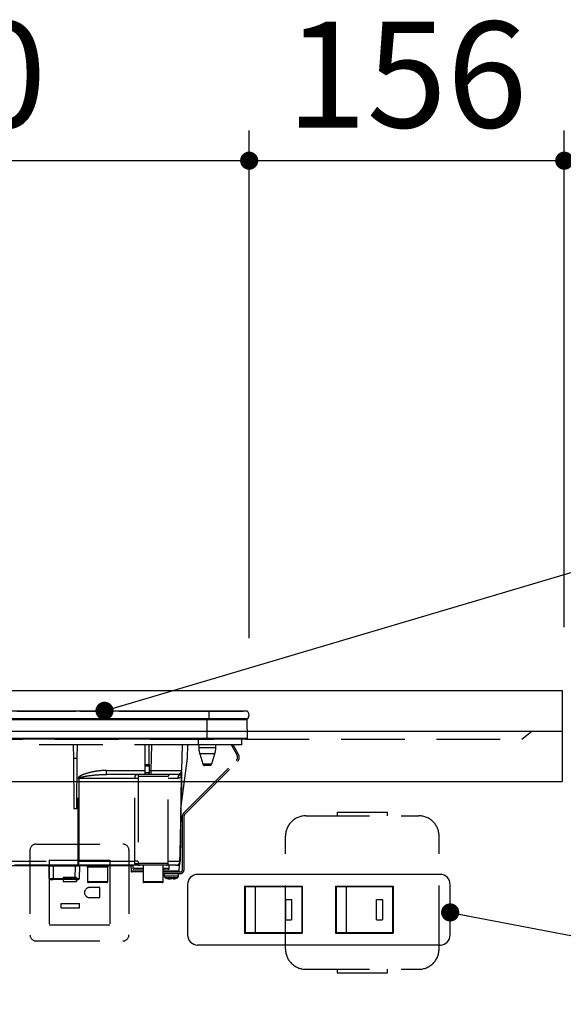
# Model space of a CAD drawing. Units: millimetres. Extents: x 197 to 6060, y -206 to 4222.
# Drawn here: x 3185 to 3454, y 1492 to 1980 of the extents above; entities that cross this region are included whole.
import ezdxf

# ---------------------------------------------------------------- set-up
doc = ezdxf.new("R2010")
doc.units = ezdxf.units.MM
doc.header["$LTSCALE"] = 3.75
doc.linetypes.add('HIDDEN', pattern=[12.6, 8.4, -4.2])
doc.layers.get('0').update_dxf_attribs({"lineweight": 9})
for name, color, linetype, lineweight in [('シンク', 14, 'Continuous', 9), ('スイッチ', 4, 'Continuous', 9), ('熱源、換気扇', 214, 'Continuous', 9), ('設備類', 134, 'Continuous', 9), ('電源', 54, 'Continuous', 9)]:
    doc.layers.add(name, color=color, linetype=linetype, lineweight=lineweight)
doc.styles.get("Standard").update_dxf_attribs({"font": 'txt', "bigfont": 'bigfont'})
doc.styles.add('ＭＳ ゴシック', font='txt')
doc.dimstyles.get("Standard").update_dxf_attribs({"dimtxt": 0.18, "dimasz": 0.18, "dimexe": 0.18, "dimexo": 0.0625, "dimgap": 0.09, "dimtad": 0, "dimtih": 1, "dimtoh": 1, "dimdec": 4, "dimzin": 0, "dimdsep": 46, "dimtxsty": 'Standard', "dimcen": 0.09, "dimadec": 0, "dimazin": 0, "dimtfac": 1, "dimtdec": 4, "dimtofl": 0, "dimtmove": 0, "dimatfit": 3, "dimfxl": 1, "dimtolj": 1, "dimtzin": 0, "dimarcsym": 0})

# ---------------------------------------------------------------- blocks, each defined once
blk = doc.blocks.new('_DOT')
at = {"color": 0}
blk.add_line((-0.5, 0), (-1, 0), dxfattribs=at)
at = {"color": 0, "const_width": 0.5}
blk.add_lwpolyline([(-0.25, 0, 1), (0.25, 0, 1)], format="xyb", close=True, dxfattribs=at)
blk = doc.blocks.new('*G105')
at = {"layer": '熱源、換気扇', "color": 214, "linetype": 'Continuous', "lineweight": 30}
for p, q in [((3278.96, 1637.3), (2998.96, 1637.3)), ((3183.96, 1637.31), (3191.46, 1637.31)), ((3185.5, 1637.33), (3185.5, 1637.33)), ((3186.14, 1637.33), (3186.45, 1637.33)), ((3189.09, 1637.33), (3213.17, 1637.33)), ((3191.46, 1637.3), (3191.46, 1637.31)), ((3213.35, 1637.31), (3213.35, 1637.3)), ((3213.68, 1637.31), (3213.68, 1637.3)), ((3214.2, 1637.31), (3214.2, 1637.3)), ((3214.7, 1637.31), (3214.7, 1637.3)), ((3215.04, 1637.31), (3215.04, 1637.3)), ((3215.21, 1637.33), (3220.43, 1637.33)), ((3215.33, 1637.31), (3215.33, 1637.3)), ((3215.7, 1637.31), (3215.33, 1637.31)), ((3215.7, 1637.31), (3215.7, 1637.3)), ((3215.71, 1637.31), (3215.7, 1637.31)), ((3215.71, 1637.31), (3215.71, 1637.3)), ((3216.46, 1637.31), (3215.71, 1637.31)), ((3216.46, 1637.31), (3216.46, 1637.3)), ((3216.46, 1637.31), (3223.96, 1637.31)), ((3222.07, 1637.33), (3222.99, 1637.33)), ((3223.84, 1637.33), (3224.09, 1637.33)), ((3223.96, 1637.31), (3231.46, 1637.31)), ((3224.64, 1637.31), (3224.64, 1637.31)), ((3226.95, 1637.33), (3227.3, 1637.33)), ((3226.96, 1637.31), (3226.96, 1637.31)), ((3227.7, 1637.33), (3227.73, 1637.33)), ((3228.66, 1637.33), (3231.75, 1637.33)), ((3231.46, 1637.3), (3231.46, 1637.31)), ((3231.81, 1637.31), (3231.81, 1637.3)), ((3232.02, 1637.31), (3232.02, 1637.3)), ((3232.83, 1637.31), (3232.83, 1637.3)), ((3234.25, 1637.31), (3234.25, 1637.3)), ((3234.42, 1637.33), (3270.55, 1637.33)), ((3269.16, 1637.31), (3269.16, 1637.3)), ((3269.16, 1637.31), (3284.96, 1637.31)), ((3271.23, 1637.31), (3271.23, 1637.31)), ((3272.28, 1637.33), (3275.3, 1637.33)), ((3272.29, 1637.31), (3272.29, 1637.31)), ((3278.96, 1637.3), (3278.96, 1633.5)), ((3298.09, 1637.3), (3278.96, 1637.3)), ((3278.98, 1637.33), (3279.96, 1637.33)), ((3280.77, 1637.33), (3281.78, 1637.33)), ((3283.76, 1637.31), (3283.76, 1637.31)), ((3283.82, 1637.33), (3295.96, 1637.33)), ((3284.96, 1637.31), (3284.96, 1637.3)), ((3295.96, 1637.33), (3295.96, 1637.3)), ((3278.96, 1633.5), (2998.96, 1633.5)), ((3278.21, 1633.01), (2999.71, 1633.01)), ((3278.21, 1633.5), (3278.21, 1633.01)), ((3278.21, 1623.8), (3278.21, 1633.01)), ((3297.97, 1633.01), (3278.21, 1633.01)), ((3298.09, 1633.5), (3278.96, 1633.5)), ((3298.16, 1623.8), (3297.97, 1633.01)), ((3278.21, 1623.8), (2999.71, 1623.8)), ((3278.21, 1623.5), (2999.71, 1623.5)), ((3298.16, 1623.8), (3278.21, 1623.8)), ((3278.21, 1623.8), (3278.21, 1623.5)), ((3297.81, 1623.5), (3278.21, 1623.5))]:
    blk.add_line(p, q, dxfattribs=at)
at = {"layer": '熱源、換気扇', "color": 214, "linetype": 'HIDDEN', "lineweight": 30}
for p, q in [((3273.76, 1620.7), (3004.26, 1620.7)), ((3211.94, 1620.7), (3211.99, 1614)), ((3213.93, 1614), (3213.99, 1620.7)), ((3247.56, 1610.96), (3247.56, 1620.7)), ((3249.56, 1610.96), (3249.56, 1620.7)), ((3250.56, 1607.97), (3250.79, 1620.7)), ((3265.78, 1620.7), (3265.56, 1607.97)), ((3268.44, 1614), (3268.67, 1620.7)), ((3273.76, 1623.5), (3273.76, 1620.7)), ((3295.26, 1620.7), (3273.76, 1620.7)), ((3274.06, 1620.7), (3274.06, 1619.19)), ((3278.26, 1619.19), (3274.06, 1619.19)), ((3282.46, 1619.19), (3278.26, 1619.19)), ((3282.46, 1619.19), (3282.46, 1620.7)), ((3293.02, 1615.48), (3290.24, 1620.7)), ((3293.72, 1615.86), (3291.15, 1620.7)), ((3295.26, 1623.5), (3295.26, 1620.7)), ((3278.26, 1616.27), (3274.5, 1616.27)), ((3274.5, 1616.27), (3276.05, 1611.21)), ((3282.03, 1616.27), (3278.26, 1616.27)), ((3280.48, 1611.21), (3282.03, 1616.27)), ((3211.99, 1614), (3212.21, 1589)), ((3211.99, 1614), (3213.93, 1614)), ((3213.71, 1589), (3213.93, 1614)), ((3247.56, 1610.03), (3247.56, 1610.96)), ((3247.56, 1610.96), (3249.56, 1610.96)), ((3247.56, 1607), (3247.56, 1610.03)), ((3249.56, 1610.03), (3247.56, 1610.03)), ((3249.56, 1610.96), (3249.56, 1610.03)), ((3249.56, 1610.03), (3249.56, 1607)), ((3265.23, 1588.97), (3268.44, 1614)), ((3266.49, 1586.76), (3292.63, 1612.9)), ((3267.06, 1586.19), (3293.19, 1612.33)), ((3276.05, 1611.21), (3280.48, 1611.21)), ((3279.52, 1610.5), (3277, 1610.5)), ((3228.45, 1606), (3228.45, 1607.97)), ((3228.45, 1607.97), (3247.56, 1607.97)), ((3247.56, 1606), (3228.45, 1606)), ((3258.96, 1605), (3244.3, 1605)), ((3247.56, 1606), (3247.56, 1607)), ((3247.56, 1607), (3249.56, 1607)), ((3249.56, 1606), (3247.56, 1606)), ((3249.56, 1607.97), (3250.56, 1607.97)), ((3249.56, 1607), (3249.56, 1606)), ((3250.56, 1606), (3249.56, 1606)), ((3250.56, 1606), (3250.56, 1607.97)), ((3263.56, 1606), (3250.56, 1606)), ((3258.96, 1562), (3258.96, 1605)), ((3265.49, 1605.84), (3265.53, 1606.16)), ((3265.53, 1605.97), (3265.49, 1605.84)), ((3265.52, 1605.86), (3265.49, 1605.52)), ((3265.53, 1605.97), (3265.52, 1605.86)), ((3265.53, 1606.03), (3265.53, 1605.97)), ((3214.3, 1562.96), (3214.36, 1604.03)), ((3242.47, 1604.03), (3214.71, 1604.03)), ((3263.62, 1604.03), (3258.96, 1604.03)), ((3213.71, 1589), (3212.21, 1589)), ((3265.23, 1589), (3264.78, 1562.96)), ((3265.96, 1558.7), (3265.96, 1585.49)), ((3266.76, 1558.7), (3266.76, 1585.49)), ((3166.93, 1562.96), (3214.3, 1562.96)), ((3214.3, 1561), (3166.95, 1561)), ((3199.87, 1560.8), (3174.56, 1560.8)), ((3201.97, 1561), (3201.97, 1560.5)), ((3212.96, 1561), (3212.96, 1560.5)), ((3214.3, 1561), (3214.3, 1562.96)), ((3244.34, 1561), (3214.3, 1561)), ((3214.65, 1562.96), (3242.36, 1562.96)), ((3216.88, 1560.8), (3215.06, 1560.8)), ((3216.88, 1561), (3216.88, 1560.8)), ((3241.46, 1560.8), (3216.88, 1560.8)), ((3240.47, 1560.8), (3240.51, 1558.19)), ((3241.46, 1561), (3241.46, 1559.5)), ((3243.79, 1561.37), (3243.75, 1561.5)), ((3243.94, 1561.26), (3243.79, 1561.37)), ((3243.9, 1561.21), (3243.9, 1561.21)), ((3243.97, 1562), (3258.96, 1562)), ((3244.31, 1561.04), (3244.37, 1561.02)), ((3244.85, 1561.05), (3244.59, 1561.06)), ((3257.96, 1561), (3244.97, 1561)), ((3246.46, 1561), (3246.46, 1552.9)), ((3256.46, 1552.9), (3256.46, 1561)), ((3262.78, 1561), (3257.96, 1561)), ((3258.96, 1562.96), (3264.75, 1562.96)), ((3259.46, 1559.5), (3259.46, 1561)), ((3262.78, 1561), (3264.46, 1561)), ((3264.41, 1558.19), (3264.46, 1561)), ((3200.02, 1554.5), (3199.97, 1560.5)), ((3201.97, 1560.5), (3202.02, 1554.5)), ((3212.96, 1560.5), (3201.97, 1560.5)), ((3212.91, 1554.5), (3212.96, 1560.5)), ((3214.96, 1560.5), (3214.91, 1554.5)), ((3228.96, 1560), (3218.96, 1560)), ((3218.96, 1560), (3218.96, 1552.9)), ((3228.96, 1552.9), (3228.96, 1560)), ((3240.51, 1558.19), (3246.46, 1558.19)), ((3246.46, 1557.7), (3241.01, 1557.7)), ((3241.46, 1559.5), (3245.46, 1559.5)), ((3246.46, 1559), (3241.96, 1559)), ((3245.46, 1559.5), (3246.46, 1559.5)), ((3256.46, 1559.5), (3259.46, 1559.5)), ((3258.96, 1559), (3256.46, 1559)), ((3256.46, 1557.7), (3264.96, 1557.7)), ((3256.46, 1556.9), (3264.96, 1556.9)), ((3256.62, 1559), (3256.63, 1558.19)), ((3256.63, 1558.19), (3264.41, 1558.19)), ((3256.96, 1556.9), (3256.96, 1555.69)), ((3263.96, 1555.69), (3263.96, 1556.9)), ((3200.52, 1554), (3202.02, 1554)), ((3202.02, 1554.5), (3202.02, 1554)), ((3202.02, 1554.5), (3212.91, 1554.5)), ((3212.91, 1554), (3202.02, 1554)), ((3212.91, 1554), (3212.91, 1554.5)), ((3212.91, 1554), (3214.41, 1554)), ((3218.96, 1552.9), (3228.96, 1552.9)), ((3228.46, 1552.4), (3219.46, 1552.4)), ((3246.46, 1552.9), (3256.46, 1552.9)), ((3255.96, 1552.4), (3246.96, 1552.4)), ((3259.57, 1554.27), (3259.47, 1554.27)), ((3260.03, 1554.27), (3260.43, 1554.27)), ((3260.9, 1554.27), (3260.43, 1554.27)), ((3261.86, 1554.49), (3260.9, 1554.27)), ((3261.36, 1554.27), (3261.46, 1554.27)), ((3261.43, 1554.3), (3261.52, 1554.31)), ((3261.46, 1554.27), (3262.43, 1554.49))]:
    blk.add_line(p, q, dxfattribs=at)
for points in [[(3264.75, 1562.96), (3264.82, 1566.96), (3265.1, 1582.96), (3265.49, 1605.52)], [(3265.52, 1605.86), (3265.48, 1603.5), (3265.29, 1592.43), (3265.24, 1589.66), (3265.23, 1588.97)], [(3214.71, 1604.03), (3214.7, 1602), (3214.68, 1586), (3214.65, 1562.96)], [(3244.37, 1561.02), (3244.41, 1561.01), (3244.43, 1561.01), (3244.43, 1561.01), (3244.43, 1561.01), (3244.43, 1561.01), (3244.43, 1561.01), (3244.43, 1561.01), (3244.43, 1561.01), (3244.43, 1561.01)]]:
    blk.add_lwpolyline(points, dxfattribs=at)
at = {"layer": '熱源、換気扇', "color": 214, "linetype": 'Continuous', "lineweight": 30}
for centre, radius, start, end in [((3296.46, 1635.4), 2.5, 310.5893, 49.4107), ((3297.47, 1633), 0.5, 1.1458, 90), ((3297.81, 1623.8), 0.3, 270, 0)]:
    blk.add_arc(centre, radius, start, end, dxfattribs=at)
at = {"layer": '熱源、換気扇', "color": 214, "linetype": 'HIDDEN', "lineweight": 30}
for centre, radius, start, end in [((3284.06, 1619.19), 10, 180, 196.9908), ((3272.46, 1619.19), 10, 343.0092, 0), ((3291.07, 1614.45), 2.2, 315, 28), ((3291.07, 1614.45), 3, 315, 28), ((3277, 1611.5), 1, 196.9908, 270), ((3279.52, 1611.5), 1, 270, 343.0092), ((3243.32, 1605.02), 0.979, 358.7352, 88.6767), ((3259.96, 1605), 1, 90, 180), ((3263.56, 1608), 2, 270, 359), ((3265.64, 1604.02), 2.02, 122.8689, 179.4825), ((3263.59, 1607.43), 1.96, 298.9611, 358.8289), ((3266.84, 1605.65), 1.36, 172.1693, 185.82), ((3214.53, 1717.1), 113.07, 269.9128, 270.0872), ((3242.96, 1575.69), 28.35, 87.7562, 90.9957), ((3267.76, 1585.49), 1.8, 135, 180), ((3267.76, 1585.49), 1, 135, 180), ((3199.47, 1560.5), 0.5, 0.5, 90), ((3211.56, 1562.49), 3.12, 331.3492, 8.6704), ((3214.47, 1676.02), 113.05, 269.9123, 270.0877), ((3215.46, 1560.5), 0.5, 90, 179.5), ((3217.96, 1560), 1, 0, 53.1301), ((3229.96, 1560), 1, 126.8699, 180), ((3242.92, 1539.62), 23.35, 87.3951, 91.3701), ((3242.99, 1560.58), 1.2, 50.6777, 114.0752), ((3244.52, 1562), 1, 231.3527, 269.8777), ((3244.97, 1562), 0.999, 179.9704, 269.9703), ((3257.96, 1562), 1, 270, 0), ((3262.78, 1563), 2, 270, 359), ((3262.76, 1562.98), 1.98, 270.4289, 359.4426), ((3262.76, 1562.05), 2, 327.1756, 359.0005), ((3264.76, 1563.65), 0.682, 268.731, 271.269), ((3213.96, 1331.31), 229.2, 89.75, 90.25), ((3241.01, 1558.2), 0.5, 181, 270), ((3241.96, 1559.5), 0.5, 180, 270), ((3258.96, 1559.5), 0.5, 270, 0), ((3263.91, 1558.2), 0.5, 270, 359), ((3264.96, 1558.7), 1, 270, 0), ((3264.96, 1558.7), 1.8, 270, 0), ((3200.52, 1554.5), 0.5, 180.5, 270), ((3214.41, 1554.5), 0.5, 270, 359.5), ((3219.46, 1552.9), 0.5, 180, 270), ((3228.46, 1552.9), 0.5, 270, 0), ((3246.96, 1552.9), 0.5, 180, 270), ((3255.96, 1552.9), 0.5, 270, 0), ((3257.96, 1555.69), 1, 180.0859, 248.3296), ((3260.1, 1556.78), 2.57, 243.1922, 258.142), ((3260.96, 1556.78), 2.57, 243.1922, 258.142), ((3262.96, 1555.69), 1, 290.0261, 359.5709)]:
    blk.add_arc(centre, radius, start, end, dxfattribs=at)
for centre, major_axis, ratio, start_param, end_param in [((3250.56, 1608), (15, -0.03), 0.002326, -1.570527, -0.000035), ((3201.97, 1560.5), (2, 0), 0.002181, 1.570896, 3.141616), ((3202.02, 1554.5), (2, 0), 0.002181, -3.141578, -1.570858), ((3212.91, 1554.5), (2, 0), 0.002181, -1.570734, -0.000014)]:
    blk.add_ellipse(centre, major_axis=major_axis, ratio=ratio, start_param=start_param, end_param=end_param, dxfattribs=at)
for points, knots in [([(3228.45, 1607.97), (3227.78, 1607.95), (3225.54, 1607.9), (3221.73, 1607.41), (3217.93, 1606.38), (3215.49, 1605.4), (3214.63, 1604.68), (3214.4, 1604.32), (3214.37, 1604.12), (3214.36, 1604.03)], [0, 0, 0, 0, 0.132022, 0.446453, 0.760394, 0.917568, 0.960393, 0.982935, 1, 1, 1, 1]), ([(3214.71, 1604.03), (3214.71, 1604.06), (3214.72, 1604.1), (3214.78, 1604.21), (3215.01, 1604.37), (3215.93, 1604.74), (3218.33, 1605.21), (3222.06, 1605.72), (3225.7, 1605.96), (3227.83, 1605.99), (3228.45, 1606)], [0, 0, 0, 0, 0.0049921, 0.0096482, 0.0256797, 0.0631676, 0.2198099, 0.5431375, 0.8666093, 1, 1, 1, 1]), ([(3242.47, 1604.03), (3242.48, 1604.24), (3242.5, 1604.65), (3242.62, 1605.2), (3242.81, 1605.65), (3243.06, 1605.95), (3243.25, 1605.98), (3243.34, 1606)], [0, 0, 0, 0, 0.197131, 0.390374, 0.590915, 0.810786, 1, 1, 1, 1]), ([(3244.3, 1605), (3244.27, 1604.99), (3244.21, 1604.97), (3244.15, 1604.82), (3244.1, 1604.6), (3244.08, 1604.32), (3244.07, 1604.12), (3244.07, 1604.02)], [0, 0, 0, 0, 0.181816, 0.397885, 0.599677, 0.797129, 1, 1, 1, 1]), ([(3265.49, 1605.52), (3265.47, 1605.46), (3265.43, 1605.32), (3265.35, 1605.14), (3265.23, 1604.91), (3265.04, 1604.66), (3264.73, 1604.37), (3264.26, 1604.1), (3263.85, 1604.06), (3263.62, 1604.03)], [0, 0, 0, 0, 0.039114, 0.094065, 0.173528, 0.289269, 0.458143, 0.703651, 1, 1, 1, 1]), ([(3264.54, 1605.71), (3264.34, 1605.82), (3264.08, 1605.96), (3263.78, 1605.98), (3263.72, 1605.98)], [0, 0, 0, 0, 0.797569, 1, 1, 1, 1]), ([(3265.49, 1605.84), (3265.46, 1605.79), (3265.28, 1605.56), (3264.97, 1605.53), (3264.63, 1605.67), (3264.54, 1605.71)], [0, 0, 0, 0, 0.152561, 0.763657, 1, 1, 1, 1]), ([(3265.55, 1607.39), (3265.55, 1607.15), (3265.54, 1606.81), (3265.53, 1606.31), (3265.53, 1606.16)], [0, 0, 0, 0, 0.710221, 1, 1, 1, 1]), ([(3242.36, 1562.96), (3242.37, 1568.63), (3242.4, 1582.32), (3242.44, 1596.01), (3242.47, 1604.03)], [0, 0, 0, 0, 0.413843, 1, 1, 1, 1]), ([(3244.07, 1604.02), (3244.05, 1595.99), (3244.01, 1582.3), (3243.99, 1568.61), (3243.98, 1562.95)], [0, 0, 0, 0, 0.586158, 1, 1, 1, 1]), ([(3242.5, 1561.67), (3242.49, 1561.7), (3242.45, 1561.83), (3242.41, 1562.06), (3242.38, 1562.41), (3242.36, 1562.69), (3242.36, 1562.91), (3242.36, 1562.96)], [0, 0, 0, 0, 0.100527, 0.447439, 0.582842, 0.89349, 1, 1, 1, 1]), ([(3244.13, 1561.08), (3243.74, 1561.12), (3243.17, 1561.17), (3242.65, 1561.4), (3242.54, 1561.61), (3242.5, 1561.67)], [0, 0, 0, 0, 0.6019355, 0.8853766, 1, 1, 1, 1]), ([(3243.75, 1561.5), (3243.78, 1561.57), (3243.87, 1561.75), (3243.93, 1561.91), (3243.97, 1562)], [0, 0, 0, 0, 0.4005625, 1, 1, 1, 1]), ([(3243.75, 1561.5), (3243.79, 1561.43), (3243.88, 1561.29), (3244.07, 1561.14), (3244.29, 1561.02), (3244.45, 1561.01), (3244.55, 1561)], [0, 0, 0, 0, 0.2387, 0.499795, 0.702051, 1, 1, 1, 1]), ([(3243.79, 1561.37), (3243.84, 1561.31), (3243.94, 1561.2), (3244.13, 1561.09), (3244.33, 1561.01), (3244.48, 1561), (3244.55, 1561)], [0, 0, 0, 0, 0.2512344, 0.5004534, 0.7506512, 1, 1, 1, 1]), ([(3243.98, 1562.95), (3243.98, 1562.62), (3243.98, 1562.3), (3243.97, 1562), (3243.97, 1562)], [0, 0, 0, 0, 0.997791, 1, 1, 1, 1]), ([(3243.97, 1561.22), (3243.97, 1561.22), (3243.97, 1561.22), (3243.97, 1561.22), (3243.97, 1561.22), (3243.97, 1561.22), (3243.98, 1561.22), (3244.03, 1561.17), (3244.1, 1561.12), (3244.17, 1561.09), (3244.19, 1561.09)], [0, 0, 0, 0, 0.000667, 0.001589, 0.00259, 0.005182, 0.013809, 0.101903, 0.797545, 1, 1, 1, 1]), ([(3244.4, 1561.02), (3244.34, 1561.03), (3244.26, 1561.04), (3244.2, 1561.08), (3244.19, 1561.09)], [0, 0, 0, 0, 0.8242496, 1, 1, 1, 1]), ([(3244.97, 1561), (3244.91, 1561), (3244.83, 1561), (3244.62, 1561), (3244.55, 1561)], [0, 0, 0, 0, 0.702162, 1, 1, 1, 1]), ([(3257.14, 1557.7), (3257.08, 1557.71), (3256.97, 1557.72), (3256.81, 1557.81), (3256.69, 1557.94), (3256.64, 1558.08), (3256.63, 1558.16), (3256.63, 1558.19)], [0, 0, 0, 0, 0.226558, 0.453323, 0.674523, 0.888401, 1, 1, 1, 1]), ([(3256.97, 1555.69), (3257.01, 1555.69), (3257.07, 1555.69), (3257.63, 1555.69), (3258.24, 1555.69), (3258.55, 1555.69)], [0, 0, 0, 0, 0.319988, 0.659994, 1, 1, 1, 1]), ([(3257.6, 1554.77), (3258.03, 1554.6), (3258.64, 1554.36), (3259.29, 1554.31), (3259.47, 1554.3)], [0, 0, 0, 0, 0.710543, 1, 1, 1, 1]), ([(3258.89, 1554.76), (3258.64, 1554.76), (3258.13, 1554.76), (3257.67, 1554.76), (3257.62, 1554.76), (3257.6, 1554.76)], [0, 0, 0, 0, 0.340012, 0.680024, 1, 1, 1, 1]), ([(3258.55, 1555.69), (3258.9, 1555.69), (3259.6, 1555.69), (3260.81, 1555.69), (3261.96, 1555.69), (3262.95, 1555.69), (3263.64, 1555.69), (3263.97, 1555.69), (3263.93, 1555.69), (3263.92, 1555.69)], [0, 0, 0, 0, 0.156966, 0.313932, 0.470898, 0.627864, 0.78483, 0.941796, 1, 1, 1, 1]), ([(3263.3, 1554.76), (3263.31, 1554.76), (3263.35, 1554.76), (3263.07, 1554.76), (3262.51, 1554.76), (3261.69, 1554.76), (3260.75, 1554.76), (3259.75, 1554.76), (3259.18, 1554.76), (3258.89, 1554.76)], [0, 0, 0, 0, 0.058199, 0.215166, 0.372132, 0.529099, 0.686066, 0.843033, 1, 1, 1, 1]), ([(3258.94, 1554.49), (3259.08, 1554.48), (3259.36, 1554.46), (3259.65, 1554.48), (3259.8, 1554.49)], [0, 0, 0, 0, 0.501776, 1, 1, 1, 1]), ([(3261.52, 1554.31), (3261.68, 1554.32), (3262.29, 1554.36), (3262.87, 1554.59), (3263.3, 1554.77)], [0, 0, 0, 0, 0.2496507, 1, 1, 1, 1])]:
    blk.add_open_spline(points, degree=3, knots=knots, dxfattribs=at)
blk.add_open_spline([(3261.86, 1554.49), (3261.96, 1554.48), (3262.15, 1554.46), (3262.34, 1554.48), (3262.43, 1554.49)], degree=3, dxfattribs=at)
blk = doc.blocks.new('Dim70')
at = {"layer": '熱源、換気扇', "color": 214, "linetype": 'Continuous', "lineweight": 30}
for p, q in [((3299, 1673.46), (3299, 1925)), ((3455, 1678.88), (3455, 1925)), ((3455, 1910), (3299, 1910))]:
    blk.add_line(p, q, dxfattribs=at)
at = {"layer": '熱源、換気扇', "color": 214, "linetype": 'Continuous', "lineweight": 30, "xscale": 9, "yscale": 9, "zscale": 9}
for p, rotation in [((3299, 1910), 179.9999999999998), ((3455, 1910), 359.9999999999997)]:
    blk.add_blockref('_DOT', p, dxfattribs=dict(at, rotation=rotation))
at = {"layer": '熱源、換気扇', "color": 214, "linetype": 'Continuous', "lineweight": 9, "insert": (3377, 1910), "char_height": 52.5, "width": 637.5, "attachment_point": 8, "style": 'ＭＳ ゴシック'}
blk.add_mtext('156', dxfattribs=at)
blk = doc.blocks.new('Dim71')
at = {"layer": '熱源、換気扇', "color": 214, "linetype": 'Continuous', "lineweight": 30}
for p, q in [((2979, 1699.28), (2979, 1925)), ((3299, 1729.53), (3299, 1925)), ((3299, 1910), (2979, 1910))]:
    blk.add_line(p, q, dxfattribs=at)
at = {"layer": '熱源、換気扇', "color": 214, "linetype": 'Continuous', "lineweight": 30, "xscale": 9, "yscale": 9, "zscale": 9}
for p, rotation in [((2979, 1910), 179.9999999999998), ((3299, 1910), 359.9999999999997)]:
    blk.add_blockref('_DOT', p, dxfattribs=dict(at, rotation=rotation))
at = {"layer": '熱源、換気扇', "color": 214, "linetype": 'Continuous', "lineweight": 9, "insert": (3139, 1910), "char_height": 52.5, "width": 675, "attachment_point": 8, "style": 'ＭＳ ゴシック'}
blk.add_mtext('320', dxfattribs=at)
blk = doc.blocks.new('Dim72')
at = {"layer": '熱源、換気扇', "color": 214, "linetype": 'Continuous', "lineweight": 30}
for p, q in [((2820, 1943.65), (2820, 1895)), ((2979, 1690.64), (2979, 1925)), ((2979, 1910), (2820, 1910))]:
    blk.add_line(p, q, dxfattribs=at)
at = {"layer": '熱源、換気扇', "color": 214, "linetype": 'Continuous', "lineweight": 30, "xscale": 9, "yscale": 9, "zscale": 9}
for p, rotation in [((2820, 1910), 179.9999999999998), ((2979, 1910), 359.9999999999997)]:
    blk.add_blockref('_DOT', p, dxfattribs=dict(at, rotation=rotation))
at = {"layer": '熱源、換気扇', "color": 214, "linetype": 'Continuous', "lineweight": 9, "insert": (2899.5, 1910), "char_height": 52.5, "width": 625, "attachment_point": 8, "style": 'ＭＳ ゴシック'}
blk.add_mtext('159', dxfattribs=at)

msp = doc.modelspace()

# ---------------------------------------------------------------- linework, layer by layer
at = {"layer": 'シンク', "color": 14, "linetype": 'Continuous', "lineweight": 30}
for p, q in [((2552, 1647.5), (3454, 1647.5)), ((2285, 1627.5), (3454, 1627.5)), ((2285, 1602.5), (3454, 1602.5))]:
    msp.add_line(p, q, dxfattribs=at)
at = {"layer": 'シンク', "color": 14, "linetype": 'HIDDEN', "lineweight": 30}
msp.add_line((2305, 1623.5), (3434, 1623.5), dxfattribs=at)
at = {"layer": 'スイッチ', "color": 4, "linetype": 'Continuous', "lineweight": 30}
for p, q in [((3393.5, 1556.5), (3273.5, 1556.5)), ((3268.5, 1551.5), (3268.5, 1526.5)), ((3398.5, 1526.5), (3398.5, 1551.5)), ((3296.75, 1550.6), (3325.25, 1550.6)), ((3296.75, 1550.6), (3296.75, 1527.4)), ((3325, 1550.35), (3297, 1550.35)), ((3297, 1550.35), (3297, 1527.65)), ((3302, 1550.35), (3302, 1527.65)), ((3325, 1550.35), (3325, 1527.65)), ((3325.25, 1550.6), (3325.25, 1527.4)), ((3341.75, 1550.6), (3370.25, 1550.6)), ((3341.75, 1550.6), (3341.75, 1527.4)), ((3342, 1550.35), (3342, 1527.65)), ((3370, 1550.35), (3342, 1550.35)), ((3347, 1550.35), (3347, 1527.65)), ((3370, 1550.35), (3370, 1527.65)), ((3370.25, 1550.6), (3370.25, 1527.4)), ((3317, 1544), (3320, 1544)), ((3317, 1544), (3317, 1534)), ((3320, 1544), (3320, 1534)), ((3362, 1544), (3365, 1544)), ((3362, 1534), (3362, 1544)), ((3365, 1544), (3365, 1534)), ((3317, 1534), (3320, 1534)), ((3362, 1534), (3365, 1534)), ((3296.75, 1527.4), (3325.25, 1527.4)), ((3297, 1527.65), (3325, 1527.65)), ((3341.75, 1527.4), (3370.25, 1527.4)), ((3342, 1527.65), (3370, 1527.65)), ((3393.5, 1521.5), (3273.5, 1521.5))]:
    msp.add_line(p, q, dxfattribs=at)
msp.add_lwpolyline([(3398.5, 1537.63), (3880.532, 1445.625)], dxfattribs=at)
for centre, start, end in [((3273.5, 1551.5), 90, 180), ((3393.5, 1551.5), 0, 90), ((3273.5, 1526.5), 180, 270), ((3393.5, 1526.5), 270, 0)]:
    msp.add_arc(centre, 5, start, end, dxfattribs=at)
at = {"layer": '設備類', "color": 134, "linetype": 'Continuous', "lineweight": 30}
msp.add_line((3454, 1647.5), (3454, 1602.5), dxfattribs=at)
at = {"layer": '設備類', "color": 134, "linetype": 'HIDDEN', "lineweight": 30}
msp.add_line((3434, 1623.5), (3439, 1627.5), dxfattribs=at)
at = {"layer": '設備類', "color": 134, "linetype": 'Continuous', "lineweight": 30}
msp.add_lwpolyline([(3227.391, 1637.515), (3881.239, 1831.468)], dxfattribs=at)
at = {"layer": '電源', "color": 54, "linetype": 'HIDDEN', "lineweight": 30}
for p, q in [((3327, 1585.5), (3383, 1585.5)), ((3342.5, 1587.25), (3367.5, 1587.25)), ((3342.5, 1587.25), (3342.5, 1585.5)), ((3367.5, 1585.5), (3367.5, 1587.25)), ((3317, 1519.5), (3317, 1575.5)), ((3393, 1519.5), (3393, 1575.5)), ((3193.5, 1571.5), (3236.5, 1571.5)), ((3190.5, 1568.5), (3190.5, 1526.5)), ((3239.5, 1568.5), (3239.5, 1526.5)), ((3200, 1563.5), (3230, 1563.5)), ((3200, 1563.5), (3200, 1531.5)), ((3230, 1563.5), (3230, 1531.5)), ((3207, 1555), (3207, 1553)), ((3213.5, 1555), (3207, 1555)), ((3207, 1553), (3213.5, 1553)), ((3213.5, 1555), (3213.5, 1553)), ((3225, 1550), (3220, 1550)), ((3225, 1545), (3225, 1550)), ((3206, 1540), (3206, 1542)), ((3206, 1542), (3215, 1542)), ((3215, 1540), (3215, 1542)), ((3220, 1545), (3225, 1545)), ((3206, 1540), (3215, 1540)), ((3200, 1531.5), (3230, 1531.5)), ((3193.5, 1523.5), (3236.5, 1523.5)), ((3327, 1509.5), (3383, 1509.5)), ((3342.5, 1509.5), (3342.5, 1507.75)), ((3342.5, 1507.75), (3367.5, 1507.75)), ((3367.5, 1507.75), (3367.5, 1509.5))]:
    msp.add_line(p, q, dxfattribs=at)
for centre, radius, start, end in [((3327, 1575.5), 10, 90, 180), ((3383, 1575.5), 10, 0, 90), ((3193.5, 1568.5), 3, 90, 180), ((3236.5, 1568.5), 3, 0, 90), ((3220, 1547.5), 2.5, 90, 270), ((3193.5, 1526.5), 3, 180, 270), ((3236.5, 1526.5), 3, 270, 0), ((3327, 1519.5), 10, 180, 270), ((3383, 1519.5), 10, 270, 0)]:
    msp.add_arc(centre, radius, start, end, dxfattribs=at)

# ---------------------------------------------------------------- block references
msp.add_blockref('*G105', (0, 0))
at = {"layer": 'スイッチ', "color": 4, "linetype": 'Continuous', "lineweight": 30, "xscale": 9, "yscale": 9, "zscale": 9, "rotation": 169.1939541150809}
msp.add_blockref('_DOT', (3398.5, 1537.63), dxfattribs=at)
at = {"layer": '設備類', "color": 134, "linetype": 'Continuous', "lineweight": 30, "xscale": 9, "yscale": 9, "zscale": 9, "rotation": 196.5221592986865}
msp.add_blockref('_DOT', (3227.391, 1637.515), dxfattribs=at)

# ---------------------------------------------------------------- dimensions: what is measured, and where the dimension line sits
at = {"layer": '熱源、換気扇', "color": 214, "linetype": 'Continuous', "lineweight": 30}
for base, p1, p2, picture, middle in [((2820, 1910), (2979, 1675.64), (2820, 1958.651), 'Dim72', (2899.5, 1910)), ((2979, 1910), (3299, 1714.527), (2979, 1684.281), 'Dim71', (3139, 1910)), ((3299, 1910), (3455, 1663.878), (3299, 1658.46), 'Dim70', (3377, 1910))]:
    dim = msp.add_linear_dim(base=base, p1=p1, p2=p2, angle=180, dimstyle='Standard', override={"dimscale": 1, "dimtxt": 52.5, "dimasz": 9, "dimexe": 15, "dimexo": 15, "dimgap": 0, "dimtad": 1, "dimtih": 0, "dimtoh": 0, "dimdec": 2, "dimzin": 8, "dimtxsty": 'ＭＳ ゴシック', "dimblk1": 'DOT', "dimblk2": 'DOT', "dimsah": 1, "dimse1": 0, "dimse2": 0, "dimtix": 0, "dimtofl": 1, "dimtmove": 1, "dimatfit": 2, "dimtzin": 8}, dxfattribs=at)
    dim.commit()
    dim.dimension.update_dxf_attribs({"geometry": picture, "text_midpoint": middle, "dimtype": 160, "text_rotation": 360})

doc.saveas('drawing.dxf')
